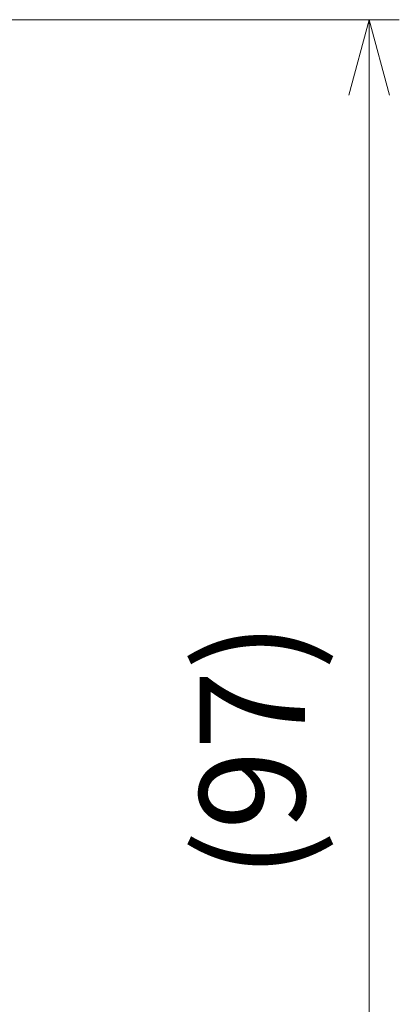
# Model space of a CAD drawing. Units: millimetres. Extents: x 0 to 806, y 0 to 560.
# Drawn here: x 373 to 398, y 241 to 307 of the extents above; entities that cross this region are included whole.
import ezdxf

# ---------------------------------------------------------------- set-up
doc = ezdxf.new("R2010")
doc.units = ezdxf.units.MM
doc.header["$LTSCALE"] = 2
doc.layers.add('AM_5', color=3, linetype='Continuous', lineweight=13)
doc.styles.get("Standard").update_dxf_attribs({"font": 'ISOCP.SHX', "bigfont": 'bigfont.shx'})
doc.dimstyles.new('AM_ISO$0', dxfattribs={"dimtxt": 3.5, "dimasz": 2.5, "dimexe": 1, "dimexo": 1, "dimgap": 1.5, "dimtad": 1, "dimdsep": 46, "dimtxsty": 'STANDARD', "dimblk": 'OPEN30', "dimcen": 0, "dimclrd": 3, "dimclre": 3, "dimclrt": 2, "dimadec": 0, "dimazin": 2, "dimtp": 0.1, "dimtm": 0.1, "dimtfac": 0.71, "dimtmove": 0, "dimatfit": 3, "dimldrblk": 'OPEN30', "dimfxl": 1, "dimlwd": -1, "dimlwe": -1, "dimarcsym": 0})

# ---------------------------------------------------------------- blocks, each defined once
blk = doc.blocks.new('_Open30')
at = {"color": 0, "linetype": 'ByBlock', "lineweight": -2}
for p, q in [((-1, 0.268), (0, 0)), ((0, 0), (-1, -0.268)), ((0, 0), (-1, 0))]:
    blk.add_line(p, q, dxfattribs=at)
blk = doc.blocks.new('*D10')
at = {"layer": 'AM_5', "color": 3}
for p, q in [((371.826, 306.609), (398.341, 306.609)), ((396.341, 214.607), (396.341, 301.609)), ((372.065, 209.607), (398.341, 209.607))]:
    blk.add_line(p, q, dxfattribs=at)
at = {"layer": 'Defpoints', "color": 0}
for p in [(369.826, 306.609), (396.341, 306.609), (370.065, 209.607)]:
    blk.add_point(p, dxfattribs=at)
at = {"layer": 'AM_5', "color": 3, "xscale": 5, "yscale": 5, "zscale": 5}
for p, rotation in [((396.341, 306.609), 90), ((396.341, 209.607), 270)]:
    blk.add_blockref('_Open30', p, dxfattribs=dict(at, rotation=rotation))
at = {"layer": 'AM_5', "color": 2, "insert": (389.49, 258.108), "char_height": 7, "attachment_point": 5, "rotation": 90}
blk.add_mtext('(97)', dxfattribs=at)

msp = doc.modelspace()

# ---------------------------------------------------------------- dimensions: what is measured, and where the dimension line sits
at = {"layer": 'AM_5'}
dim = msp.add_linear_dim(base=(396.341, 306.609), p1=(370.065, 209.607), p2=(369.826, 306.609), angle=90, text='(<>)', dimstyle='AM_ISO$0', override={"dimscale": 2}, dxfattribs=at)
dim.commit()
dim.dimension.update_dxf_attribs({"geometry": '*D10', "text_midpoint": (389.49, 258.108)})

doc.saveas('drawing.dxf')
